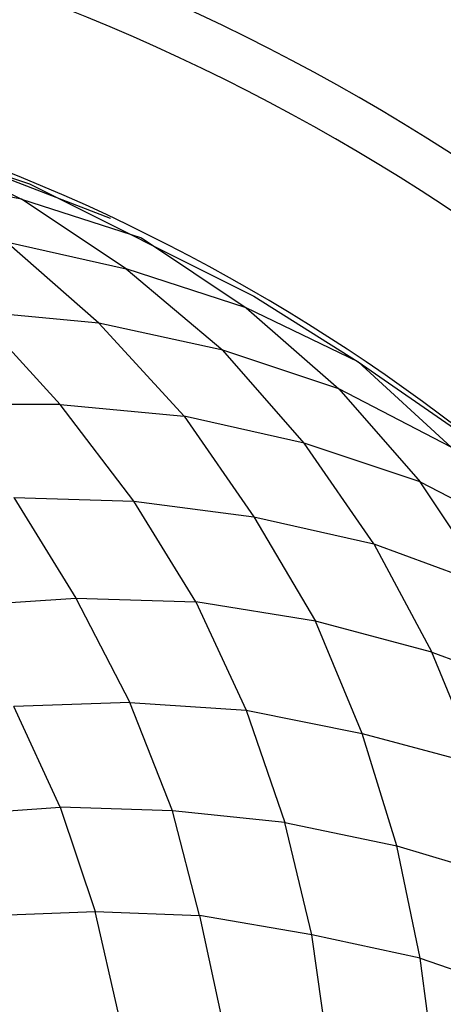
# Model space of a CAD drawing. Units: inches. Extents: x 139 to 634, y 0 to 342.
# Drawn here: x 437 to 465, y 228 to 294 of the extents above; entities that cross this region are included whole.
import ezdxf

# ---------------------------------------------------------------- set-up
doc = ezdxf.new("R2010")
doc.units = ezdxf.units.IN
doc.header["$MEASUREMENT"] = 0
doc.layers.add('BASE-COPPER', color=7, linetype='Continuous')

# ---------------------------------------------------------------- blocks, each defined once
blk = doc.blocks.new('block 3')
at = {"layer": 'BASE-COPPER', "color": 20, "lineweight": 25}
blk.add_lwpolyline([(460.478, 259.221), (464.374, 251.949)], dxfattribs=at)
blk = doc.blocks.new('block 8')
at = {"layer": 'BASE-COPPER', "color": 20, "lineweight": 25}
blk.add_lwpolyline([(452.427, 261.039), (456.583, 254.027)], dxfattribs=at)
blk = doc.blocks.new('block 10')
at = {"layer": 'BASE-COPPER', "color": 20, "lineweight": 25}
blk.add_lwpolyline([(440.48, 255.585), (444.116, 248.573)], dxfattribs=at)
blk = doc.blocks.new('block 11')
at = {"layer": 'BASE-COPPER', "color": 20, "lineweight": 25}
blk.add_lwpolyline([(440.48, 255.585), (448.531, 255.325)], dxfattribs=at)
blk = doc.blocks.new('block 12')
at = {"layer": 'BASE-COPPER', "color": 20, "lineweight": 25}
blk.add_lwpolyline([(432.688, 255.066), (440.48, 255.585)], dxfattribs=at)
blk = doc.blocks.new('block 17')
at = {"layer": 'BASE-COPPER', "color": 20, "lineweight": 25}
blk.add_lwpolyline([(448.531, 255.325), (444.375, 262.078)], dxfattribs=at)
blk = doc.blocks.new('block 42')
at = {"layer": 'BASE-COPPER', "color": 20, "lineweight": 25}
blk.add_open_spline([(388.534, 26.063), (465.521, 26.063), (527.932, 88.473), (527.932, 165.46), (527.932, 242.447), (465.521, 304.858), (388.534, 304.858)], degree=3, knots=[0, 0, 0, 0, 1, 1, 1, 2, 2, 2, 2], dxfattribs=at)
blk = doc.blocks.new('block 43')
at = {"layer": 'BASE-COPPER', "color": 20, "lineweight": 25}
blk.add_open_spline([(260.749, 165.46), (260.749, 236.034), (317.96, 293.245), (388.534, 293.245), (459.108, 293.245), (516.32, 236.034), (516.32, 165.46), (516.32, 94.886), (459.108, 37.675), (388.534, 37.675), (317.96, 37.675), (260.749, 94.886), (260.749, 165.46), (260.749, 165.46), (260.749, 165.46), (260.749, 165.46)], degree=3, knots=[0, 0, 0, 0, 1, 1, 1, 2, 2, 2, 3, 3, 3, 4, 4, 4, 5, 5, 5, 5], dxfattribs=at)
blk = doc.blocks.new('block 44')
at = {"layer": 'BASE-COPPER', "color": 20, "lineweight": 25}
blk.add_open_spline([(245.945, 165.46), (245.945, 244.21), (309.784, 308.05), (388.534, 308.05), (467.284, 308.05), (531.124, 244.21), (531.124, 165.46), (531.124, 86.71), (467.284, 22.871), (388.534, 22.871), (309.784, 22.871), (245.945, 86.71), (245.945, 165.46), (245.945, 165.46), (245.945, 165.46), (245.945, 165.46)], degree=3, knots=[0, 0, 0, 0, 1, 1, 1, 2, 2, 2, 3, 3, 3, 4, 4, 4, 5, 5, 5, 5], dxfattribs=at)
blk = doc.blocks.new('block 2287')
at = {"layer": 'BASE-COPPER', "color": 20, "lineweight": 25}
blk.add_lwpolyline([(462.037, 238.963), (469.829, 236.625)], dxfattribs=at)
blk = doc.blocks.new('block 2288')
at = {"layer": 'BASE-COPPER', "color": 20, "lineweight": 25}
blk.add_lwpolyline([(459.699, 246.495), (467.491, 244.417)], dxfattribs=at)
blk = doc.blocks.new('block 2289')
at = {"layer": 'BASE-COPPER', "color": 20, "lineweight": 25}
blk.add_lwpolyline([(467.491, 244.417), (464.374, 251.949)], dxfattribs=at)
blk = doc.blocks.new('block 2290')
at = {"layer": 'BASE-COPPER', "color": 20, "lineweight": 25}
blk.add_lwpolyline([(464.374, 251.949), (472.166, 249.092)], dxfattribs=at)
blk = doc.blocks.new('block 2291')
at = {"layer": 'BASE-COPPER', "color": 20, "lineweight": 25}
blk.add_lwpolyline([(463.595, 231.431), (471.127, 228.833)], dxfattribs=at)
blk = doc.blocks.new('block 2295')
at = {"layer": 'BASE-COPPER', "color": 20, "lineweight": 25}
blk.add_lwpolyline([(464.634, 223.639), (463.595, 231.431)], dxfattribs=at)
blk = doc.blocks.new('block 2296')
at = {"layer": 'BASE-COPPER', "color": 20, "lineweight": 25}
blk.add_lwpolyline([(457.362, 225.717), (456.323, 232.989)], dxfattribs=at)
blk = doc.blocks.new('block 2304')
at = {"layer": 'BASE-COPPER', "color": 20, "lineweight": 25}
blk.add_lwpolyline([(448.791, 234.288), (450.349, 227.015)], dxfattribs=at)
blk = doc.blocks.new('block 2374')
at = {"layer": 'BASE-COPPER', "color": 20, "lineweight": 25}
blk.add_lwpolyline([(444.116, 248.573), (436.324, 248.313)], dxfattribs=at)
blk = doc.blocks.new('block 2375')
at = {"layer": 'BASE-COPPER', "color": 20, "lineweight": 25}
blk.add_lwpolyline([(439.441, 241.56), (441.778, 234.547)], dxfattribs=at)
blk = doc.blocks.new('block 2376')
at = {"layer": 'BASE-COPPER', "color": 20, "lineweight": 25}
blk.add_lwpolyline([(446.973, 241.3), (439.441, 241.56)], dxfattribs=at)
blk = doc.blocks.new('block 2377')
at = {"layer": 'BASE-COPPER', "color": 20, "lineweight": 25}
blk.add_lwpolyline([(434.766, 234.288), (441.778, 234.547)], dxfattribs=at)
blk = doc.blocks.new('block 2379')
at = {"layer": 'BASE-COPPER', "color": 20, "lineweight": 25}
blk.add_lwpolyline([(432.168, 241.041), (439.441, 241.56)], dxfattribs=at)
blk = doc.blocks.new('block 2402')
at = {"layer": 'BASE-COPPER', "color": 20, "lineweight": 25}
blk.add_lwpolyline([(439.441, 241.56), (436.324, 248.313)], dxfattribs=at)
blk = doc.blocks.new('block 2403')
at = {"layer": 'BASE-COPPER', "color": 20, "lineweight": 25}
blk.add_lwpolyline([(462.037, 238.963), (459.699, 246.495)], dxfattribs=at)
blk = doc.blocks.new('block 2404')
at = {"layer": 'BASE-COPPER', "color": 20, "lineweight": 25}
blk.add_lwpolyline([(451.907, 248.053), (454.505, 240.521)], dxfattribs=at)
blk = doc.blocks.new('block 2405')
at = {"layer": 'BASE-COPPER', "color": 20, "lineweight": 25}
blk.add_lwpolyline([(446.973, 241.3), (444.116, 248.573)], dxfattribs=at)
blk = doc.blocks.new('block 2406')
at = {"layer": 'BASE-COPPER', "color": 20, "lineweight": 25}
blk.add_lwpolyline([(454.505, 240.521), (446.973, 241.3)], dxfattribs=at)
blk = doc.blocks.new('block 2407')
at = {"layer": 'BASE-COPPER', "color": 20, "lineweight": 25}
blk.add_lwpolyline([(456.323, 232.989), (448.791, 234.288)], dxfattribs=at)
blk = doc.blocks.new('block 2408')
at = {"layer": 'BASE-COPPER', "color": 20, "lineweight": 25}
blk.add_lwpolyline([(441.778, 234.547), (448.791, 234.288)], dxfattribs=at)
blk = doc.blocks.new('block 2409')
at = {"layer": 'BASE-COPPER', "color": 20, "lineweight": 25}
blk.add_lwpolyline([(448.791, 234.288), (446.973, 241.3)], dxfattribs=at)
blk = doc.blocks.new('block 2410')
at = {"layer": 'BASE-COPPER', "color": 20, "lineweight": 25}
blk.add_lwpolyline([(443.336, 227.795), (441.778, 234.547)], dxfattribs=at)
blk = doc.blocks.new('block 2411')
at = {"layer": 'BASE-COPPER', "color": 20, "lineweight": 25}
blk.add_lwpolyline([(454.505, 240.521), (462.037, 238.963)], dxfattribs=at)
blk = doc.blocks.new('block 2412')
at = {"layer": 'BASE-COPPER', "color": 20, "lineweight": 25}
blk.add_lwpolyline([(463.595, 231.431), (456.323, 232.989)], dxfattribs=at)
blk = doc.blocks.new('block 2413')
at = {"layer": 'BASE-COPPER', "color": 20, "lineweight": 25}
blk.add_lwpolyline([(463.595, 231.431), (462.037, 238.963)], dxfattribs=at)
blk = doc.blocks.new('block 2414')
at = {"layer": 'BASE-COPPER', "color": 20, "lineweight": 25}
blk.add_lwpolyline([(456.323, 232.989), (454.505, 240.521)], dxfattribs=at)
blk = doc.blocks.new('block 2415')
at = {"layer": 'BASE-COPPER', "color": 20, "lineweight": 25}
blk.add_lwpolyline([(451.907, 248.053), (459.699, 246.495)], dxfattribs=at)
blk = doc.blocks.new('block 2416')
at = {"layer": 'BASE-COPPER', "color": 20, "lineweight": 25}
blk.add_lwpolyline([(456.583, 254.027), (448.531, 255.325)], dxfattribs=at)
blk = doc.blocks.new('block 2417')
at = {"layer": 'BASE-COPPER', "color": 20, "lineweight": 25}
blk.add_lwpolyline([(444.116, 248.573), (451.907, 248.053)], dxfattribs=at)
blk = doc.blocks.new('block 2418')
at = {"layer": 'BASE-COPPER', "color": 20, "lineweight": 25}
blk.add_lwpolyline([(448.531, 255.325), (451.907, 248.053)], dxfattribs=at)
blk = doc.blocks.new('block 2419')
at = {"layer": 'BASE-COPPER', "color": 20, "lineweight": 25}
blk.add_lwpolyline([(464.374, 251.949), (456.583, 254.027)], dxfattribs=at)
blk = doc.blocks.new('block 2420')
at = {"layer": 'BASE-COPPER', "color": 20, "lineweight": 25}
blk.add_lwpolyline([(459.699, 246.495), (456.583, 254.027)], dxfattribs=at)
blk = doc.blocks.new('block 2701')
at = {"layer": 'BASE-COPPER', "color": 20, "lineweight": 25}
blk.add_lwpolyline([(465.673, 265.715), (458.141, 269.61)], dxfattribs=at)
blk = doc.blocks.new('block 2702')
at = {"layer": 'BASE-COPPER', "color": 20, "lineweight": 25}
blk.add_lwpolyline([(459.44, 271.428), (465.673, 265.715)], dxfattribs=at)
blk = doc.blocks.new('block 2703')
at = {"layer": 'BASE-COPPER', "color": 20, "lineweight": 25}
blk.add_lwpolyline([(459.44, 271.428), (466.192, 266.753)], dxfattribs=at)
blk = doc.blocks.new('block 2704')
at = {"layer": 'BASE-COPPER', "color": 20, "lineweight": 25}
blk.add_lwpolyline([(460.478, 259.221), (468.27, 256.364)], dxfattribs=at)
blk = doc.blocks.new('block 2705')
at = {"layer": 'BASE-COPPER', "color": 20, "lineweight": 25}
blk.add_lwpolyline([(463.595, 263.377), (471.127, 259.481)], dxfattribs=at)
blk = doc.blocks.new('block 2706')
at = {"layer": 'BASE-COPPER', "color": 20, "lineweight": 25}
blk.add_lwpolyline([(468.27, 256.364), (463.595, 263.377)], dxfattribs=at)
blk = doc.blocks.new('block 2707')
at = {"layer": 'BASE-COPPER', "color": 20, "lineweight": 25}
blk.add_lwpolyline([(436.843, 282.337), (428.792, 283.895)], dxfattribs=at)
blk = doc.blocks.new('block 2708')
at = {"layer": 'BASE-COPPER', "color": 20, "lineweight": 25}
blk.add_lwpolyline([(429.571, 285.973), (436.843, 282.337)], dxfattribs=at)
blk = doc.blocks.new('block 2711')
at = {"layer": 'BASE-COPPER', "color": 20, "lineweight": 25}
blk.add_lwpolyline([(437.363, 283.376), (452.427, 275.844)], dxfattribs=at)
blk = doc.blocks.new('block 2712')
at = {"layer": 'BASE-COPPER', "color": 20, "lineweight": 25}
blk.add_lwpolyline([(442.817, 281.038), (428.013, 286.752)], dxfattribs=at)
blk = doc.blocks.new('block 2713')
at = {"layer": 'BASE-COPPER', "color": 20, "lineweight": 25}
blk.add_lwpolyline([(436.843, 282.337), (444.895, 279.74)], dxfattribs=at)
blk = doc.blocks.new('block 2714')
at = {"layer": 'BASE-COPPER', "color": 20, "lineweight": 25}
blk.add_lwpolyline([(443.856, 277.662), (436.843, 282.337)], dxfattribs=at)
blk = doc.blocks.new('block 2715')
at = {"layer": 'BASE-COPPER', "color": 20, "lineweight": 25}
blk.add_lwpolyline([(435.804, 279.48), (443.856, 277.662)], dxfattribs=at)
blk = doc.blocks.new('block 2716')
at = {"layer": 'BASE-COPPER', "color": 20, "lineweight": 25}
blk.add_lwpolyline([(442.038, 274.026), (435.804, 279.48)], dxfattribs=at)
blk = doc.blocks.new('block 2717')
at = {"layer": 'BASE-COPPER', "color": 20, "lineweight": 25}
blk.add_lwpolyline([(442.038, 274.026), (433.727, 274.805)], dxfattribs=at)
blk = doc.blocks.new('block 2718')
at = {"layer": 'BASE-COPPER', "color": 20, "lineweight": 25}
blk.add_lwpolyline([(439.441, 268.572), (447.752, 267.792)], dxfattribs=at)
blk = doc.blocks.new('block 2719')
at = {"layer": 'BASE-COPPER', "color": 20, "lineweight": 25}
blk.add_lwpolyline([(444.375, 262.078), (439.441, 268.572)], dxfattribs=at)
blk = doc.blocks.new('block 2720')
at = {"layer": 'BASE-COPPER', "color": 20, "lineweight": 25}
blk.add_lwpolyline([(436.324, 262.338), (444.375, 262.078)], dxfattribs=at)
blk = doc.blocks.new('block 2721')
at = {"layer": 'BASE-COPPER', "color": 20, "lineweight": 25}
blk.add_lwpolyline([(436.324, 262.338), (440.48, 255.585)], dxfattribs=at)
blk = doc.blocks.new('block 2722')
at = {"layer": 'BASE-COPPER', "color": 20, "lineweight": 25}
blk.add_lwpolyline([(433.727, 274.805), (439.441, 268.572)], dxfattribs=at)
blk = doc.blocks.new('block 2732')
at = {"layer": 'BASE-COPPER', "color": 20, "lineweight": 25}
blk.add_lwpolyline([(439.441, 268.572), (431.389, 268.572)], dxfattribs=at)
blk = doc.blocks.new('block 2739')
at = {"layer": 'BASE-COPPER', "color": 20, "lineweight": 25}
blk.add_lwpolyline([(455.803, 265.974), (450.349, 272.208)], dxfattribs=at)
blk = doc.blocks.new('block 2740')
at = {"layer": 'BASE-COPPER', "color": 20, "lineweight": 25}
blk.add_lwpolyline([(458.141, 269.61), (463.595, 263.377)], dxfattribs=at)
blk = doc.blocks.new('block 2741')
at = {"layer": 'BASE-COPPER', "color": 20, "lineweight": 25}
blk.add_lwpolyline([(447.752, 267.792), (442.038, 274.026)], dxfattribs=at)
blk = doc.blocks.new('block 2742')
at = {"layer": 'BASE-COPPER', "color": 20, "lineweight": 25}
blk.add_lwpolyline([(444.375, 262.078), (452.427, 261.039)], dxfattribs=at)
blk = doc.blocks.new('block 2743')
at = {"layer": 'BASE-COPPER', "color": 20, "lineweight": 25}
blk.add_lwpolyline([(447.752, 267.792), (452.427, 261.039)], dxfattribs=at)
blk = doc.blocks.new('block 2744')
at = {"layer": 'BASE-COPPER', "color": 20, "lineweight": 25}
blk.add_lwpolyline([(455.803, 265.974), (447.752, 267.792)], dxfattribs=at)
blk = doc.blocks.new('block 2745')
at = {"layer": 'BASE-COPPER', "color": 20, "lineweight": 25}
blk.add_lwpolyline([(463.595, 263.377), (455.803, 265.974)], dxfattribs=at)
blk = doc.blocks.new('block 2746')
at = {"layer": 'BASE-COPPER', "color": 20, "lineweight": 25}
blk.add_lwpolyline([(452.427, 261.039), (460.478, 259.221)], dxfattribs=at)
blk = doc.blocks.new('block 2747')
at = {"layer": 'BASE-COPPER', "color": 20, "lineweight": 25}
blk.add_lwpolyline([(460.478, 259.221), (455.803, 265.974)], dxfattribs=at)
blk = doc.blocks.new('block 2748')
at = {"layer": 'BASE-COPPER', "color": 20, "lineweight": 25}
blk.add_lwpolyline([(458.141, 269.61), (450.349, 272.208)], dxfattribs=at)
blk = doc.blocks.new('block 2749')
at = {"layer": 'BASE-COPPER', "color": 20, "lineweight": 25}
blk.add_lwpolyline([(451.907, 275.065), (458.141, 269.61)], dxfattribs=at)
blk = doc.blocks.new('block 2750')
at = {"layer": 'BASE-COPPER', "color": 20, "lineweight": 25}
blk.add_lwpolyline([(459.44, 271.428), (451.907, 275.065)], dxfattribs=at)
blk = doc.blocks.new('block 2751')
at = {"layer": 'BASE-COPPER', "color": 20, "lineweight": 25}
blk.add_lwpolyline([(442.817, 281.038), (442.817, 281.038)], dxfattribs=at)
blk = doc.blocks.new('block 2752')
at = {"layer": 'BASE-COPPER', "color": 20, "lineweight": 25}
blk.add_lwpolyline([(442.817, 281.038), (442.817, 281.038)], dxfattribs=at)
blk = doc.blocks.new('block 2753')
at = {"layer": 'BASE-COPPER', "color": 20, "lineweight": 25}
blk.add_lwpolyline([(451.907, 275.065), (443.856, 277.662)], dxfattribs=at)
blk = doc.blocks.new('block 2754')
at = {"layer": 'BASE-COPPER', "color": 20, "lineweight": 25}
blk.add_lwpolyline([(444.895, 279.74), (451.907, 275.065)], dxfattribs=at)
blk = doc.blocks.new('block 2755')
at = {"layer": 'BASE-COPPER', "color": 20, "lineweight": 25}
blk.add_lwpolyline([(450.349, 272.208), (442.038, 274.026)], dxfattribs=at)
blk = doc.blocks.new('block 2756')
at = {"layer": 'BASE-COPPER', "color": 20, "lineweight": 25}
blk.add_lwpolyline([(443.856, 277.662), (450.349, 272.208)], dxfattribs=at)
blk = doc.blocks.new('block 2757')
at = {"layer": 'BASE-COPPER', "color": 20, "lineweight": 25}
blk.add_lwpolyline([(452.427, 275.844), (452.427, 275.844)], dxfattribs=at)
blk = doc.blocks.new('block 2758')
at = {"layer": 'BASE-COPPER', "color": 20, "lineweight": 25}
blk.add_lwpolyline([(456.842, 273.247), (456.842, 273.247)], dxfattribs=at)
blk = doc.blocks.new('block 2759')
at = {"layer": 'BASE-COPPER', "color": 20, "lineweight": 25}
blk.add_lwpolyline([(456.842, 273.247), (456.842, 273.247)], dxfattribs=at)
blk = doc.blocks.new('block 2760')
at = {"layer": 'BASE-COPPER', "color": 20, "lineweight": 25}
blk.add_lwpolyline([(452.427, 275.844), (459.44, 271.428)], dxfattribs=at)
blk = doc.blocks.new('block 2768')
at = {"layer": 'BASE-COPPER', "color": 20, "lineweight": 25}
blk.add_lwpolyline([(429.571, 285.973), (437.363, 283.376)], dxfattribs=at)
blk = doc.blocks.new('block 2769')
at = {"layer": 'BASE-COPPER', "color": 20, "lineweight": 25}
blk.add_lwpolyline([(437.363, 283.376), (437.363, 283.376)], dxfattribs=at)

msp = doc.modelspace()

# ---------------------------------------------------------------- block references
at = {"layer": 'BASE-COPPER'}
for name in ['block 44', 'block 42', 'block 43', 'block 2712', 'block 2708', 'block 2768', 'block 2707', 'block 2711', 'block 2769', 'block 2713', 'block 2714', 'block 2751', 'block 2752', 'block 2715', 'block 2716', 'block 2754', 'block 2753', 'block 2756', 'block 2757', 'block 2760', 'block 2749', 'block 2750', 'block 2717', 'block 2722', 'block 2741', 'block 2755', 'block 2758', 'block 2759', 'block 2739', 'block 2748', 'block 2702', 'block 2703', 'block 2701', 'block 2740', 'block 2732', 'block 2718', 'block 2719', 'block 2743', 'block 2744', 'block 2745', 'block 2747', 'block 2705', 'block 2706', 'block 2720', 'block 2721', 'block 17', 'block 2742', 'block 8', 'block 2746', 'block 3', 'block 2704', 'block 12', 'block 10', 'block 11', 'block 2416', 'block 2418', 'block 2419', 'block 2420', 'block 2289', 'block 2290', 'block 2374', 'block 2405', 'block 2417', 'block 2402', 'block 2404', 'block 2415', 'block 2288', 'block 2403', 'block 2379', 'block 2375', 'block 2376', 'block 2406', 'block 2409', 'block 2411', 'block 2414', 'block 2287', 'block 2413', 'block 2377', 'block 2408', 'block 2410', 'block 2304', 'block 2407', 'block 2296', 'block 2412', 'block 2291', 'block 2295']:
    msp.add_blockref(name, (0, 0), dxfattribs=at)

doc.saveas('drawing.dxf')
